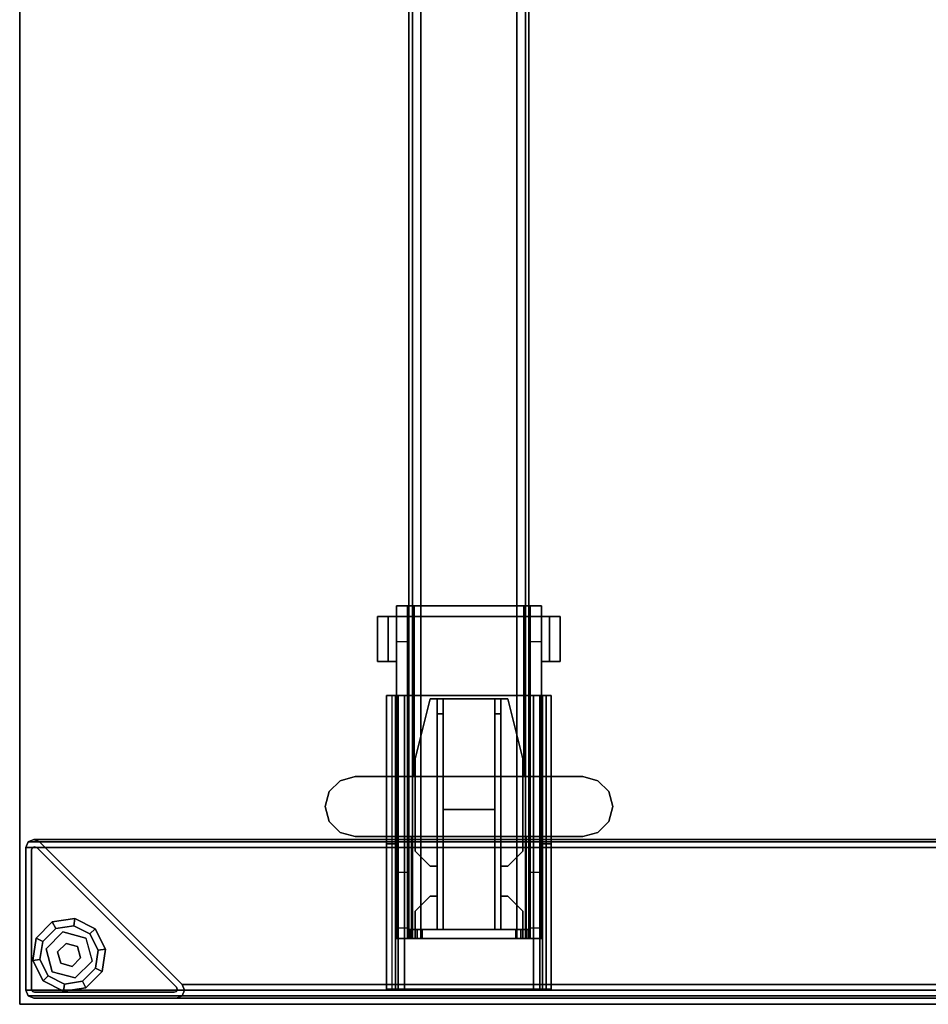
# Model space of a CAD drawing. Units: inches. Extents: x -2 to 130, y -6 to 85.
# Drawn here: x 49 to 61, y 14 to 27 of the extents above; entities that cross this region are included whole.
import ezdxf

# ---------------------------------------------------------------- set-up
doc = ezdxf.new("R2010")
doc.units = ezdxf.units.IN
doc.header["$MEASUREMENT"] = 0
for name, color, linetype in [('HARDWARE-BEAMCLAMP', 4, 'Continuous'), ('HARDWARE-BEAMINSERT', 4, 'Continuous'), ('STRUCTURE-BEAM', 7, 'Continuous'), ('STRUCTURE-GLIDE', 7, 'Continuous'), ('STRUCTURE-LEG', 7, 'Continuous'), ('WKSURF-LAM', 6, 'Continuous')]:
    doc.layers.add(name, color=color, linetype=linetype)

# ---------------------------------------------------------------- blocks, each defined once
blk = doc.blocks.new('XGNBA_48_1T')
at = {"layer": 'STRUCTURE-BEAM'}
for points in [[(70.89, -16.595, 25.875), (19.355, -16.595, 25.875), (19.355, -16.595, 26.741), (70.89, -16.595, 26.741)], [(70.89, -16.595, 26.741), (19.355, -16.595, 26.741), (19.355, -16.641, 26.853), (70.89, -16.641, 26.853)], [(19.355, -16.641, 25.764), (19.355, -16.595, 25.875), (70.89, -16.595, 25.875), (70.89, -16.641, 25.764)], [(70.89, -16.641, 26.853), (19.355, -16.641, 26.853), (19.355, -16.753, 26.899), (70.89, -16.753, 26.899)], [(19.355, -16.753, 25.718), (19.355, -16.641, 25.764), (70.89, -16.641, 25.764), (70.89, -16.753, 25.718)], [(70.89, -16.753, 26.899), (19.355, -16.753, 26.899), (19.355, -18.013, 26.899), (70.89, -18.013, 26.899)], [(70.89, -18.013, 25.718), (19.355, -18.013, 25.718), (19.355, -16.753, 25.718), (70.89, -16.753, 25.718)], [(70.89, -18.124, 25.764), (19.355, -18.124, 25.764), (19.355, -18.013, 25.718), (70.89, -18.013, 25.718)], [(70.89, -18.013, 26.899), (19.355, -18.013, 26.899), (19.355, -18.124, 26.853), (70.89, -18.124, 26.853)], [(70.89, -18.17, 25.875), (19.355, -18.17, 25.875), (19.355, -18.124, 25.764), (70.89, -18.124, 25.764)], [(70.89, -18.124, 26.853), (19.355, -18.124, 26.853), (19.355, -18.17, 26.741), (70.89, -18.17, 26.741)], [(70.89, -18.17, 26.741), (19.355, -18.17, 26.741), (19.355, -18.17, 25.875), (70.89, -18.17, 25.875)]]:
    blk.add_3dface(points, dxfattribs=at)
for points, invisible_edges in [([(70.89, -16.595, 25.875), (70.89, -16.674, 25.891), (70.89, -16.702, 25.824), (70.89, -16.641, 25.764)], 5), ([(70.89, -16.674, 26.726), (70.89, -16.674, 25.891), (70.89, -16.595, 25.875), (70.89, -16.595, 26.741)], 10), ([(70.89, -16.641, 26.853), (70.89, -16.702, 26.793), (70.89, -16.674, 26.726), (70.89, -16.595, 26.741)], 5), ([(70.89, -16.702, 25.824), (70.89, -16.768, 25.797), (70.89, -16.753, 25.718), (70.89, -16.641, 25.764)], 10), ([(70.89, -16.768, 26.82), (70.89, -16.702, 26.793), (70.89, -16.641, 26.853), (70.89, -16.753, 26.899)], 10), ([(70.89, -18.013, 26.899), (70.89, -17.997, 26.82), (70.89, -16.768, 26.82), (70.89, -16.753, 26.899)], 5), ([(70.89, -16.753, 25.718), (70.89, -16.768, 25.797), (70.89, -17.997, 25.797), (70.89, -18.013, 25.718)], 5), ([(70.89, -18.064, 26.793), (70.89, -17.997, 26.82), (70.89, -18.013, 26.899), (70.89, -18.124, 26.853)], 10), ([(70.89, -17.997, 25.797), (70.89, -18.064, 25.824), (70.89, -18.124, 25.764), (70.89, -18.013, 25.718)], 10), ([(70.89, -18.17, 26.741), (70.89, -18.091, 26.726), (70.89, -18.064, 26.793), (70.89, -18.124, 26.853)], 5), ([(70.89, -18.124, 25.764), (70.89, -18.064, 25.824), (70.89, -18.091, 25.891), (70.89, -18.17, 25.875)], 5), ([(70.89, -18.091, 25.891), (70.89, -18.091, 26.726), (70.89, -18.17, 26.741), (70.89, -18.17, 25.875)], 10)]:
    blk.add_3dface(points, dxfattribs=dict(at, invisible_edges=invisible_edges))
blk = doc.blocks.new('XGNLFER_24_0T')
at = {"layer": 'STRUCTURE-GLIDE'}
for points in [[(-0.993, -22.883, 0.169), (-0.924, -22.951, 0.225), (-0.71, -22.843, 0.225), (-0.726, -22.746, 0.169)], [(-0.993, -22.883, 0.056), (-0.993, -22.883, 0.169), (-0.726, -22.746, 0.169), (-0.726, -22.746, 0.056)], [(-0.924, -22.951), (-0.993, -22.883, 0.056), (-0.726, -22.746, 0.056), (-0.71, -22.843)], [(-0.726, -22.746, 0.169), (-0.71, -22.843, 0.225), (-0.474, -22.88, 0.225), (-0.43, -22.793, 0.169)], [(-0.726, -22.746, 0.056), (-0.726, -22.746, 0.169), (-0.43, -22.793, 0.169), (-0.43, -22.793, 0.056)], [(-0.71, -22.843), (-0.726, -22.746, 0.056), (-0.43, -22.793, 0.056), (-0.474, -22.88)], [(-1.129, -23.15, 0.169), (-1.032, -23.165, 0.225), (-0.924, -22.951, 0.225), (-0.993, -22.883, 0.169)], [(-1.129, -23.15, 0.056), (-1.129, -23.15, 0.169), (-0.993, -22.883, 0.169), (-0.993, -22.883, 0.056)], [(-1.032, -23.165), (-1.129, -23.15, 0.056), (-0.993, -22.883, 0.056), (-0.924, -22.951)], [(-0.43, -22.793, 0.169), (-0.474, -22.88, 0.225), (-0.305, -23.05, 0.225), (-0.218, -23.005, 0.169)], [(-0.474, -22.88), (-0.43, -22.793, 0.056), (-0.218, -23.005, 0.056), (-0.305, -23.05)], [(-0.43, -22.793, 0.056), (-0.43, -22.793, 0.169), (-0.218, -23.005, 0.169), (-0.218, -23.005, 0.056)], [(-0.871, -23.004, 0.429), (-0.871, -23.004, 0.225), (-0.952, -23.306, 0.225), (-0.952, -23.306, 0.429)], [(-0.348, -23.144, 0.429), (-0.348, -23.144, 0.225), (-0.569, -22.923, 0.225), (-0.569, -22.923, 0.429)], [(-0.218, -23.005, 0.169), (-0.305, -23.05, 0.225), (-0.267, -23.286, 0.225), (-0.171, -23.301, 0.169)], [(-0.305, -23.05), (-0.218, -23.005, 0.056), (-0.171, -23.301, 0.056), (-0.267, -23.286)], [(-0.218, -23.005, 0.056), (-0.218, -23.005, 0.169), (-0.171, -23.301, 0.169), (-0.171, -23.301, 0.056)], [(-1.082, -23.446, 0.169), (-0.995, -23.401, 0.225), (-1.032, -23.165, 0.225), (-1.129, -23.15, 0.169)], [(-1.082, -23.446, 0.056), (-1.082, -23.446, 0.169), (-1.129, -23.15, 0.169), (-1.129, -23.15, 0.056)], [(-0.995, -23.401), (-1.082, -23.446, 0.056), (-1.129, -23.15, 0.056), (-1.032, -23.165)], [(-0.76, -23.115, 2.87), (-0.76, -23.115, 0.429), (-0.801, -23.266, 0.429), (-0.801, -23.266, 2.87)], [(-0.76, -23.115, 0.429), (-0.76, -23.115, 2.87), (-0.609, -23.074, 2.87), (-0.609, -23.074, 0.429)], [(-0.499, -23.185, 2.87), (-0.499, -23.185, 0.429), (-0.609, -23.074, 0.429), (-0.609, -23.074, 2.87)], [(-0.429, -23.446, 0.429), (-0.429, -23.446, 0.225), (-0.348, -23.144, 0.225), (-0.348, -23.144, 0.429)], [(-0.801, -23.266, 2.87), (-0.801, -23.266, 0.429), (-0.69, -23.376, 0.429), (-0.69, -23.376, 2.87)], [(-0.539, -23.336, 2.87), (-0.539, -23.336, 0.429), (-0.499, -23.185, 0.429), (-0.499, -23.185, 2.87)], [(-0.87, -23.657, 0.169), (-0.826, -23.571, 0.225), (-0.995, -23.401, 0.225), (-1.082, -23.446, 0.169)], [(-0.826, -23.571), (-0.87, -23.657, 0.056), (-1.082, -23.446, 0.056), (-0.995, -23.401)], [(-0.952, -23.306, 0.429), (-0.952, -23.306, 0.225), (-0.731, -23.527, 0.225), (-0.731, -23.527, 0.429)], [(-0.69, -23.376, 2.87), (-0.69, -23.376, 0.429), (-0.539, -23.336, 0.429), (-0.539, -23.336, 2.87)], [(-0.171, -23.301, 0.169), (-0.267, -23.286, 0.225), (-0.376, -23.499, 0.225), (-0.307, -23.568, 0.169)], [(-0.267, -23.286), (-0.171, -23.301, 0.056), (-0.307, -23.568, 0.056), (-0.376, -23.499)], [(-0.171, -23.301, 0.056), (-0.171, -23.301, 0.169), (-0.307, -23.568, 0.169), (-0.307, -23.568, 0.056)], [(-0.87, -23.657, 0.056), (-0.87, -23.657, 0.169), (-1.082, -23.446, 0.169), (-1.082, -23.446, 0.056)], [(-0.731, -23.527, 0.429), (-0.731, -23.527, 0.225), (-0.429, -23.446, 0.225), (-0.429, -23.446, 0.429)], [(-0.307, -23.568, 0.169), (-0.376, -23.499, 0.225), (-0.589, -23.608, 0.225), (-0.574, -23.704, 0.169)], [(-0.376, -23.499), (-0.307, -23.568, 0.056), (-0.574, -23.704, 0.056), (-0.589, -23.608)], [(-0.574, -23.704, 0.169), (-0.589, -23.608, 0.225), (-0.826, -23.571, 0.225), (-0.87, -23.657, 0.169)], [(-0.589, -23.608), (-0.574, -23.704, 0.056), (-0.87, -23.657, 0.056), (-0.826, -23.571)], [(-0.574, -23.704, 0.056), (-0.574, -23.704, 0.169), (-0.87, -23.657, 0.169), (-0.87, -23.657, 0.056)], [(-0.307, -23.568, 0.056), (-0.307, -23.568, 0.169), (-0.574, -23.704, 0.169), (-0.574, -23.704, 0.056)]]:
    blk.add_3dface(points, dxfattribs=at)
for points, invisible_edges in [([(-0.267, -23.286), (-0.376, -23.499), (-0.924, -22.951), (-0.71, -22.843)], 10), ([(-0.267, -23.286, 0.225), (-0.71, -22.843, 0.225), (-0.924, -22.951, 0.225), (-0.376, -23.499, 0.225)], 5), ([(-0.474, -22.88), (-0.305, -23.05), (-0.267, -23.286), (-0.71, -22.843)], 4), ([(-0.474, -22.88, 0.225), (-0.71, -22.843, 0.225), (-0.267, -23.286, 0.225), (-0.305, -23.05, 0.225)], 2), ([(-0.924, -22.951), (-0.376, -23.499), (-0.589, -23.608), (-1.032, -23.165)], 5), ([(-0.924, -22.951, 0.225), (-1.032, -23.165, 0.225), (-0.589, -23.608, 0.225), (-0.376, -23.499, 0.225)], 10), ([(-0.429, -23.446, 0.429), (-0.871, -23.004, 0.429), (-0.952, -23.306, 0.429), (-0.731, -23.527, 0.429)], 1), ([(-0.569, -22.923, 0.429), (-0.348, -23.144, 0.429), (-0.429, -23.446, 0.429), (-0.871, -23.004, 0.429)], 4), ([(-0.589, -23.608), (-0.826, -23.571), (-0.995, -23.401), (-1.032, -23.165)], 8), ([(-0.589, -23.608, 0.225), (-1.032, -23.165, 0.225), (-0.995, -23.401, 0.225), (-0.826, -23.571, 0.225)], 1)]:
    blk.add_3dface(points, dxfattribs=dict(at, invisible_edges=invisible_edges))
at = {"layer": 'STRUCTURE-LEG'}
for points in [[(-2.166, -0.776, 27.304), (-2.166, -23.69, 27.304), (-2.134, -23.765, 27.38), (-2.134, -0.701, 27.38)], [(-2.134, -0.851, 27.229), (-2.134, -23.615, 27.229), (-2.166, -23.69, 27.304), (-2.166, -0.776, 27.304)], [(-2.134, -0.701, 27.38), (-2.134, -23.765, 27.38), (-2.059, -23.796, 27.411), (-2.059, -0.669, 27.411)], [(-2.059, -23.796, 27.411), (-0.185, -23.796, 27.411), (-0.185, -0.669, 27.411), (-2.059, -0.669, 27.411)], [(-0.11, -0.701, 27.38), (-0.185, -0.669, 27.411), (-0.185, -23.796, 27.411), (-0.11, -23.765, 27.38)], [(-0.079, -0.776, 27.304), (-0.11, -0.701, 27.38), (-0.11, -23.765, 27.38), (-0.079, -23.69, 27.304)], [(-0.079, -23.69, 27.304), (-0.079, -21.816, 25.43), (-0.079, -2.65, 25.43), (-0.079, -0.776, 27.304)], [(-0.26, -21.741, 25.355), (-2.134, -23.615, 27.229), (-2.134, -0.851, 27.229), (-0.26, -2.725, 25.355)], [(-0.079, -21.816, 25.43), (-0.11, -21.741, 25.355), (-0.11, -2.725, 25.355), (-0.079, -2.65, 25.43)], [(-0.185, -21.71, 25.324), (-0.26, -21.741, 25.355), (-0.26, -2.725, 25.355), (-0.185, -2.756, 25.324)], [(-0.11, -21.741, 25.355), (-0.185, -21.71, 25.324), (-0.185, -2.756, 25.324), (-0.11, -2.725, 25.355)], [(-4.055, -16.89, 27.027), (-4.055, -17.008, 27.027), (-2.107, -17.008, 27.027), (-2.107, -16.89, 27.027)], [(-4.055, -17.008, 25.836), (-4.055, -17.008, 27.027), (-4.055, -16.89, 27.027), (-4.055, -16.89, 25.836)], [(-0.199, -16.959, 25.669), (-4.055, -16.959, 25.669), (-4.055, -16.89, 25.836), (-0.199, -16.89, 25.836)], [(-2.107, -16.89, 27.332), (-2.107, -17.008, 27.332), (-0.199, -17.008, 27.332), (-0.199, -16.89, 27.332)], [(-2.107, -17.008, 27.027), (-2.107, -17.008, 27.332), (-2.107, -16.89, 27.332), (-2.107, -16.89, 27.027)], [(-0.199, -17.008, 27.332), (-0.199, -17.008, 25.836), (-0.199, -16.89, 25.836), (-0.199, -16.89, 27.332)], [(-0.199, -17.126, 25.6), (-4.055, -17.126, 25.6), (-4.055, -16.959, 25.669), (-0.199, -16.959, 25.669)], [(-4.055, -17.043, 25.752), (-0.199, -17.043, 25.752), (-0.199, -17.008, 25.836), (-4.055, -17.008, 25.836)], [(-4.055, -17.126, 25.718), (-0.199, -17.126, 25.718), (-0.199, -17.043, 25.752), (-4.055, -17.043, 25.752)], [(-4.055, -18.819, 25.718), (-4.055, -17.126, 25.718), (-4.055, -17.126, 25.6), (-4.055, -18.819, 25.6)], [(-0.199, -18.819, 25.718), (-0.199, -17.126, 25.718), (-4.055, -17.126, 25.718), (-4.055, -18.819, 25.718)], [(-0.199, -18.819, 25.6), (-4.055, -18.819, 25.6), (-4.055, -17.126, 25.6), (-0.199, -17.126, 25.6)], [(-0.199, -17.126, 25.718), (-0.199, -18.819, 25.718), (-0.199, -18.819, 25.6), (-0.199, -17.126, 25.6)], [(-0.199, -18.819, 25.6), (-4.055, -18.819, 25.6), (-4.055, -18.986, 25.669), (-0.199, -18.986, 25.669)], [(-0.199, -18.819, 25.718), (-4.055, -18.819, 25.718), (-4.055, -18.903, 25.752), (-0.199, -18.903, 25.752)], [(-0.199, -18.903, 25.752), (-4.055, -18.903, 25.752), (-4.055, -18.937, 25.836), (-0.199, -18.937, 25.836)], [(-4.055, -19.055, 27.027), (-4.055, -18.937, 27.027), (-4.055, -18.937, 25.836), (-4.055, -19.055, 25.836)], [(-2.107, -18.937, 27.027), (-4.055, -18.937, 27.027), (-4.055, -19.055, 27.027), (-2.107, -19.055, 27.027)], [(-0.199, -18.986, 25.669), (-0.199, -19.055, 25.836), (-4.055, -19.055, 25.836), (-4.055, -18.986, 25.669)], [(-2.107, -19.055, 27.332), (-2.107, -18.937, 27.332), (-2.107, -18.937, 27.027), (-2.107, -19.055, 27.027)], [(-0.199, -18.937, 27.332), (-2.107, -18.937, 27.332), (-2.107, -19.055, 27.332), (-0.199, -19.055, 27.332)], [(-0.199, -19.055, 25.836), (-0.199, -18.937, 25.836), (-0.199, -18.937, 27.332), (-0.199, -19.055, 27.332)], [(-0.185, -21.71, 0.521), (-0.26, -21.741, 0.521), (-0.26, -21.741, 25.355), (-0.185, -21.71, 25.324)], [(-0.11, -21.741, 0.521), (-0.185, -21.71, 0.521), (-0.185, -21.71, 25.324), (-0.11, -21.741, 25.355)], [(-0.26, -21.741, 0.521), (-2.134, -23.615, 0.521), (-2.134, -23.615, 27.229), (-0.26, -21.741, 25.355)], [(-2.059, -23.65, 0.639), (-2.059, -23.65, 0.521), (-0.225, -21.816, 0.521), (-0.225, -21.816, 0.639)], [(-0.197, -21.805, 0.521), (-0.197, -21.805, 0.639), (-0.225, -21.816, 0.639), (-0.225, -21.816, 0.521)], [(-0.169, -21.816, 0.521), (-0.169, -21.816, 0.639), (-0.197, -21.805, 0.639), (-0.197, -21.805, 0.521)], [(-0.158, -21.844, 0.521), (-0.158, -21.844, 0.639), (-0.169, -21.816, 0.639), (-0.169, -21.816, 0.521)], [(-0.158, -21.844, 0.521), (-0.158, -23.678, 0.521), (-0.158, -23.678, 0.639), (-0.158, -21.844, 0.639)], [(-0.079, -21.816, 0.521), (-0.11, -21.741, 0.521), (-0.11, -21.741, 25.355), (-0.079, -21.816, 25.43)], [(-0.079, -23.69, 0.521), (-0.079, -21.816, 0.521), (-0.079, -21.816, 25.43), (-0.079, -23.69, 27.304)], [(-2.134, -23.615, 27.229), (-2.134, -23.615, 0.521), (-2.166, -23.69, 0.521), (-2.166, -23.69, 27.304)], [(-2.059, -23.65, 0.521), (-2.059, -23.65, 0.639), (-2.071, -23.678, 0.639), (-2.071, -23.678, 0.521)], [(-2.166, -23.69, 27.304), (-2.166, -23.69, 0.521), (-2.134, -23.765, 0.521), (-2.134, -23.765, 27.38)], [(-2.134, -23.765, 27.38), (-2.134, -23.765, 0.521), (-2.059, -23.796, 0.521), (-2.059, -23.796, 27.411)], [(-2.071, -23.678, 0.521), (-2.071, -23.678, 0.639), (-2.059, -23.706, 0.639), (-2.059, -23.706, 0.521)], [(-2.059, -23.706, 0.521), (-2.059, -23.706, 0.639), (-2.031, -23.718, 0.639), (-2.031, -23.718, 0.521)], [(-2.059, -23.796, 0.521), (-0.185, -23.796, 0.521), (-0.185, -23.796, 27.411), (-2.059, -23.796, 27.411)], [(-0.197, -23.718, 0.521), (-2.031, -23.718, 0.521), (-2.031, -23.718, 0.639), (-0.197, -23.718, 0.639)], [(-0.169, -23.706, 0.521), (-0.197, -23.718, 0.521), (-0.197, -23.718, 0.639), (-0.169, -23.706, 0.639)], [(-0.11, -23.765, 27.38), (-0.185, -23.796, 27.411), (-0.185, -23.796, 0.521), (-0.11, -23.765, 0.521)], [(-0.158, -23.678, 0.521), (-0.169, -23.706, 0.521), (-0.169, -23.706, 0.639), (-0.158, -23.678, 0.639)], [(-0.079, -23.69, 27.304), (-0.11, -23.765, 27.38), (-0.11, -23.765, 0.521), (-0.079, -23.69, 0.521)]]:
    blk.add_3dface(points, dxfattribs=at)
for points, invisible_edges in [([(-4.055, -16.89, 25.836), (-4.055, -16.959, 25.669), (-4.055, -17.043, 25.752), (-4.055, -17.008, 25.836)], 2), ([(-4.055, -16.89, 25.836), (-4.055, -16.89, 27.027), (-2.107, -16.89, 27.027), (-0.199, -16.89, 25.836)], 4), ([(-2.107, -16.89, 27.332), (-0.199, -16.89, 27.332), (-0.199, -16.89, 25.836), (-2.107, -16.89, 27.027)], 4), ([(-0.199, -17.008, 25.836), (-0.199, -17.043, 25.752), (-0.199, -16.959, 25.669), (-0.199, -16.89, 25.836)], 2), ([(-4.055, -16.959, 25.669), (-4.055, -17.126, 25.6), (-4.055, -17.126, 25.718), (-4.055, -17.043, 25.752)], 8), ([(-4.055, -17.008, 25.836), (-0.199, -17.008, 25.836), (-2.107, -17.008, 27.027), (-4.055, -17.008, 27.027)], 2), ([(-2.107, -17.008, 27.332), (-2.107, -17.008, 27.027), (-0.199, -17.008, 25.836), (-0.199, -17.008, 27.332)], 2), ([(-0.199, -17.043, 25.752), (-0.199, -17.126, 25.718), (-0.199, -17.126, 25.6), (-0.199, -16.959, 25.669)], 8), ([(-4.055, -18.986, 25.669), (-4.055, -18.903, 25.752), (-4.055, -18.819, 25.718), (-4.055, -18.819, 25.6)], 1), ([(-0.199, -18.819, 25.718), (-0.199, -18.903, 25.752), (-0.199, -18.986, 25.669), (-0.199, -18.819, 25.6)], 2), ([(-4.055, -19.055, 25.836), (-4.055, -18.937, 25.836), (-4.055, -18.903, 25.752), (-4.055, -18.986, 25.669)], 4), ([(-4.055, -18.937, 27.027), (-2.107, -18.937, 27.027), (-0.199, -18.937, 25.836), (-4.055, -18.937, 25.836)], 2), ([(-0.199, -18.937, 25.836), (-2.107, -18.937, 27.027), (-2.107, -18.937, 27.332), (-0.199, -18.937, 27.332)], 1), ([(-0.199, -18.903, 25.752), (-0.199, -18.937, 25.836), (-0.199, -19.055, 25.836), (-0.199, -18.986, 25.669)], 8), ([(-4.055, -19.055, 27.027), (-4.055, -19.055, 25.836), (-0.199, -19.055, 25.836), (-2.107, -19.055, 27.027)], 4), ([(-0.199, -19.055, 25.836), (-0.199, -19.055, 27.332), (-2.107, -19.055, 27.332), (-2.107, -19.055, 27.027)], 8), ([(-0.185, -21.71, 0.521), (-0.197, -21.805, 0.521), (-0.225, -21.816, 0.521), (-0.26, -21.741, 0.521)], 5), ([(-0.11, -21.741, 0.521), (-0.169, -21.816, 0.521), (-0.197, -21.805, 0.521), (-0.185, -21.71, 0.521)], 5), ([(-0.225, -21.816, 0.521), (-2.059, -23.65, 0.521), (-2.134, -23.615, 0.521), (-0.26, -21.741, 0.521)], 10), ([(-2.059, -23.65, 0.639), (-0.225, -21.816, 0.639), (-0.158, -21.844, 0.639), (-0.158, -23.678, 0.639)], 10), ([(-0.158, -21.844, 0.639), (-0.225, -21.816, 0.639), (-0.197, -21.805, 0.639), (-0.169, -21.816, 0.639)], 1), ([(-0.079, -21.816, 0.521), (-0.158, -21.844, 0.521), (-0.169, -21.816, 0.521), (-0.11, -21.741, 0.521)], 5), ([(-0.158, -23.678, 0.521), (-0.158, -21.844, 0.521), (-0.079, -21.816, 0.521), (-0.079, -23.69, 0.521)], 10), ([(-2.134, -23.615, 0.521), (-2.059, -23.65, 0.521), (-2.071, -23.678, 0.521), (-2.166, -23.69, 0.521)], 5), ([(-0.169, -23.706, 0.639), (-2.071, -23.678, 0.639), (-2.059, -23.65, 0.639), (-0.158, -23.678, 0.639)], 5), ([(-2.166, -23.69, 0.521), (-2.071, -23.678, 0.521), (-2.059, -23.706, 0.521), (-2.134, -23.765, 0.521)], 5), ([(-2.134, -23.765, 0.521), (-2.059, -23.706, 0.521), (-2.031, -23.718, 0.521), (-2.059, -23.796, 0.521)], 5), ([(-2.059, -23.706, 0.639), (-2.071, -23.678, 0.639), (-0.169, -23.706, 0.639), (-0.197, -23.718, 0.639)], 10), ([(-2.031, -23.718, 0.639), (-2.031, -23.718, 0.639), (-2.059, -23.706, 0.639), (-0.197, -23.718, 0.639)], 4), ([(-2.059, -23.796, 0.521), (-2.031, -23.718, 0.521), (-0.197, -23.718, 0.521), (-0.185, -23.796, 0.521)], 5), ([(-0.11, -23.765, 0.521), (-0.185, -23.796, 0.521), (-0.197, -23.718, 0.521), (-0.169, -23.706, 0.521)], 10), ([(-0.079, -23.69, 0.521), (-0.11, -23.765, 0.521), (-0.169, -23.706, 0.521), (-0.158, -23.678, 0.521)], 10)]:
    blk.add_3dface(points, dxfattribs=dict(at, invisible_edges=invisible_edges))
blk = doc.blocks.new('XGNTSN_2448FL_0T')
at = {"layer": 'WKSURF-LAM'}
for points in [[(0, -23.875, 27.45), (0, -0.59, 27.45), (47.88, -0.59, 27.45), (47.88, -23.875, 27.45)], [(47.88, -23.875, 28.5), (47.88, -0.59, 28.5), (0, -0.59, 28.5), (0, -23.875, 28.5)], [(47.88, -23.875, 28.5), (47.88, -23.875, 27.45), (47.88, -0.59, 27.45), (47.88, -0.59, 28.5)], [(0, -23.875, 27.45), (47.88, -23.875, 27.45), (47.88, -23.875, 28.5), (0, -23.875, 28.5)]]:
    blk.add_3dface(points, dxfattribs=at)
blk = doc.blocks.new('XGNHSF_5T')
at = {"layer": 'HARDWARE-BEAMCLAMP'}
for points in [[(68.961, -15.546, 27.45), (69.158, -15.493, 27.45), (69.158, -15.493, 27.049), (68.961, -15.546, 27.049)], [(69.158, -15.493, 27.45), (69.355, -15.546, 27.45), (69.355, -15.546, 27.049), (69.158, -15.493, 27.049)], [(68.817, -15.69, 27.45), (68.961, -15.546, 27.45), (68.961, -15.546, 27.049), (68.817, -15.69, 27.049)], [(69.355, -15.546, 27.45), (69.499, -15.69, 27.45), (69.499, -15.69, 27.049), (69.355, -15.546, 27.049)], [(68.764, -15.887, 27.45), (68.817, -15.69, 27.45), (68.817, -15.69, 27.049), (68.764, -15.887, 27.049)], [(69.499, -15.69, 27.45), (69.551, -15.887, 27.45), (69.551, -15.887, 27.049), (69.499, -15.69, 27.049)], [(68.764, -18.879, 27.45), (68.764, -15.887, 27.45), (68.764, -15.887, 27.049), (68.764, -18.879, 27.049)], [(69.551, -15.887, 27.45), (69.551, -18.879, 27.45), (69.551, -18.879, 27.049), (69.551, -15.887, 27.049)], [(66.659, -16.182, 26.572), (67.25, -16.182, 26.572), (67.25, -16.323, 26.572), (66.659, -16.323, 26.572)], [(67.25, -16.182, 26.758), (67.25, -16.182, 26.572), (66.659, -16.182, 26.572), (66.659, -16.182, 26.758)], [(66.659, -16.43, 27.054), (67.25, -16.43, 27.054), (67.25, -16.182, 26.758), (66.659, -16.182, 26.758)], [(66.659, -16.323, 26.612), (66.659, -16.43, 26.612), (66.659, -16.43, 27.054), (66.659, -16.182, 26.758)], [(66.659, -16.182, 26.572), (66.659, -16.323, 26.572), (66.659, -16.323, 26.612), (66.659, -16.182, 26.758)], [(67.25, -16.323, 26.612), (67.25, -16.182, 26.758), (67.25, -16.43, 27.054), (67.25, -16.43, 26.612)], [(67.25, -16.182, 26.572), (67.25, -16.182, 26.758), (67.25, -16.323, 26.612), (67.25, -16.323, 26.572)], [(67.25, -16.323, 26.612), (67.25, -16.43, 26.612), (66.659, -16.43, 26.612), (66.659, -16.323, 26.612)], [(67.25, -16.323, 26.572), (67.25, -16.323, 26.612), (66.659, -16.323, 26.612), (66.659, -16.323, 26.572)], [(66.52, -16.577, 26.584), (66.52, -16.43, 26.584), (66.992, -16.43, 26.112), (66.992, -16.577, 26.112)], [(66.52, -16.663, 27.193), (66.659, -16.663, 27.332), (66.659, -16.43, 27.054), (66.52, -16.43, 26.914)], [(68.764, -16.43, 27.054), (66.659, -16.43, 27.054), (66.659, -16.663, 27.332), (68.764, -16.663, 27.332)], [(66.992, -16.43, 26.112), (66.992, -16.577, 26.112), (69.551, -16.577, 26.112), (69.551, -16.43, 26.112)], [(69.551, -16.577, 26.112), (69.551, -16.43, 26.112), (70.024, -16.43, 26.584), (70.024, -16.577, 26.584)], [(69.551, -16.63, 27.293), (70.89, -16.63, 27.293), (70.89, -16.43, 27.054), (69.551, -16.43, 27.054)], [(70.024, -16.43, 26.584), (70.024, -16.577, 26.584), (70.751, -16.577, 26.584), (70.751, -16.43, 26.584)], [(70.751, -16.577, 26.584), (70.751, -16.43, 26.584), (70.89, -16.43, 26.723), (70.89, -16.577, 26.723)], [(70.89, -16.63, 27.293), (70.89, -18.135, 27.293), (70.89, -18.336, 27.054), (70.89, -16.43, 27.054)], [(66.52, -18.188, 26.899), (66.52, -16.577, 26.899), (70.89, -16.577, 26.899), (70.89, -18.188, 26.899)], [(66.659, -18.102, 27.332), (66.659, -16.663, 27.332), (66.52, -16.663, 27.193), (66.52, -18.102, 27.193)], [(66.659, -16.663, 27.332), (66.659, -18.102, 27.332), (68.764, -18.102, 27.332), (68.764, -16.663, 27.332)], [(69.551, -18.135, 27.293), (70.89, -18.135, 27.293), (70.89, -16.63, 27.293), (69.551, -16.63, 27.293)], [(66.52, -18.336, 26.914), (66.659, -18.336, 27.054), (66.659, -18.102, 27.332), (66.52, -18.102, 27.193)], [(68.764, -18.102, 27.332), (66.659, -18.102, 27.332), (66.659, -18.336, 27.054), (68.764, -18.336, 27.054)], [(66.52, -18.336, 26.584), (66.52, -18.188, 26.584), (66.992, -18.188, 26.112), (66.992, -18.336, 26.112)], [(66.992, -18.188, 26.112), (66.992, -18.336, 26.112), (69.551, -18.336, 26.112), (69.551, -18.188, 26.112)], [(70.89, -18.336, 27.054), (70.89, -18.135, 27.293), (69.551, -18.135, 27.293), (69.551, -18.336, 27.054)], [(69.551, -18.336, 26.112), (69.551, -18.188, 26.112), (70.024, -18.188, 26.584), (70.024, -18.336, 26.584)], [(70.024, -18.188, 26.584), (70.024, -18.336, 26.584), (70.751, -18.336, 26.584), (70.751, -18.188, 26.584)], [(70.751, -18.336, 26.584), (70.751, -18.188, 26.584), (70.89, -18.188, 26.723), (70.89, -18.336, 26.723)], [(66.659, -18.442, 26.612), (66.659, -18.336, 26.612), (67.25, -18.336, 26.612), (67.25, -18.442, 26.612)], [(66.659, -18.584, 26.758), (67.25, -18.584, 26.758), (67.25, -18.336, 27.054), (66.659, -18.336, 27.054)], [(66.659, -18.584, 26.758), (66.659, -18.336, 27.054), (66.659, -18.336, 26.612), (66.659, -18.442, 26.612)], [(67.25, -18.336, 26.612), (67.25, -18.336, 27.054), (67.25, -18.584, 26.758), (67.25, -18.442, 26.612)], [(66.659, -18.442, 26.572), (66.659, -18.442, 26.612), (67.25, -18.442, 26.612), (67.25, -18.442, 26.572)], [(66.659, -18.442, 26.572), (67.25, -18.442, 26.572), (67.25, -18.584, 26.572), (66.659, -18.584, 26.572)], [(66.659, -18.584, 26.758), (66.659, -18.442, 26.612), (66.659, -18.442, 26.572), (66.659, -18.584, 26.572)], [(67.25, -18.442, 26.572), (67.25, -18.442, 26.612), (67.25, -18.584, 26.758), (67.25, -18.584, 26.572)], [(66.659, -18.584, 26.758), (66.659, -18.584, 26.572), (67.25, -18.584, 26.572), (67.25, -18.584, 26.758)], [(68.817, -19.076, 27.049), (68.817, -19.076, 27.45), (68.764, -18.879, 27.45), (68.764, -18.879, 27.049)], [(69.551, -18.879, 27.049), (69.551, -18.879, 27.45), (69.499, -19.076, 27.45), (69.499, -19.076, 27.049)], [(68.961, -19.22, 27.049), (68.961, -19.22, 27.45), (68.817, -19.076, 27.45), (68.817, -19.076, 27.049)], [(69.499, -19.076, 27.049), (69.499, -19.076, 27.45), (69.355, -19.22, 27.45), (69.355, -19.22, 27.049)], [(69.158, -19.272, 27.049), (69.158, -19.272, 27.45), (68.961, -19.22, 27.45), (68.961, -19.22, 27.049)], [(69.355, -19.22, 27.049), (69.355, -19.22, 27.45), (69.158, -19.272, 27.45), (69.158, -19.272, 27.049)]]:
    blk.add_3dface(points, dxfattribs=at)
for points, invisible_edges in [([(68.961, -15.546, 27.049), (69.158, -15.493, 27.049), (69.158, -19.272, 27.049), (68.961, -19.22, 27.049)], 10), ([(69.158, -19.272, 27.45), (69.158, -15.493, 27.45), (68.961, -15.546, 27.45), (68.961, -19.22, 27.45)], 5), ([(69.158, -15.493, 27.049), (69.355, -15.546, 27.049), (69.355, -19.22, 27.049), (69.158, -19.272, 27.049)], 10), ([(69.355, -19.22, 27.45), (69.355, -15.546, 27.45), (69.158, -15.493, 27.45), (69.158, -19.272, 27.45)], 5), ([(68.817, -15.69, 27.049), (68.961, -15.546, 27.049), (68.961, -19.22, 27.049), (68.817, -19.076, 27.049)], 10), ([(68.961, -19.22, 27.45), (68.961, -15.546, 27.45), (68.817, -15.69, 27.45), (68.817, -19.076, 27.45)], 5), ([(69.355, -15.546, 27.049), (69.499, -15.69, 27.049), (69.499, -19.076, 27.049), (69.355, -19.22, 27.049)], 10), ([(69.499, -19.076, 27.45), (69.499, -15.69, 27.45), (69.355, -15.546, 27.45), (69.355, -19.22, 27.45)], 5), ([(68.764, -15.887, 27.049), (68.817, -15.69, 27.049), (68.817, -19.076, 27.049), (68.764, -18.879, 27.049)], 2), ([(68.817, -19.076, 27.45), (68.817, -15.69, 27.45), (68.764, -15.887, 27.45), (68.764, -18.879, 27.45)], 1), ([(69.499, -15.69, 27.049), (69.551, -15.887, 27.049), (69.551, -18.879, 27.049), (69.499, -19.076, 27.049)], 8), ([(69.551, -18.879, 27.45), (69.551, -15.887, 27.45), (69.499, -15.69, 27.45), (69.499, -19.076, 27.45)], 4), ([(66.52, -16.43, 26.914), (66.52, -16.43, 26.584), (66.52, -16.577, 26.584), (66.52, -16.577, 26.899)], 8), ([(66.52, -16.43, 26.914), (66.52, -16.43, 26.914), (66.52, -16.577, 26.899), (66.52, -16.663, 27.193)], 6), ([(66.52, -16.43, 26.584), (66.52, -16.43, 26.914), (70.89, -16.43, 27.054), (70.89, -16.43, 26.723)], 10), ([(70.751, -16.43, 26.584), (70.024, -16.43, 26.584), (66.52, -16.43, 26.584), (70.89, -16.43, 26.723)], 6), ([(69.551, -16.43, 26.112), (66.992, -16.43, 26.112), (66.52, -16.43, 26.584), (70.024, -16.43, 26.584)], 4), ([(70.89, -16.43, 27.054), (66.52, -16.43, 26.914), (66.659, -16.43, 27.054), (70.89, -16.43, 27.054)], 1), ([(70.89, -16.43, 27.054), (70.89, -18.336, 27.054), (70.89, -18.188, 26.899), (70.89, -16.577, 26.899)], 10), ([(70.89, -16.577, 26.899), (70.89, -16.577, 26.723), (70.89, -16.43, 26.723), (70.89, -16.43, 27.054)], 8), ([(66.52, -18.188, 26.899), (66.52, -18.102, 27.193), (66.52, -16.663, 27.193), (66.52, -16.577, 26.899)], 5), ([(66.52, -16.577, 26.584), (70.89, -16.577, 26.723), (70.89, -16.577, 26.899), (66.52, -16.577, 26.899)], 1), ([(70.751, -16.577, 26.584), (70.89, -16.577, 26.723), (66.52, -16.577, 26.584), (70.024, -16.577, 26.584)], 6), ([(69.551, -16.577, 26.112), (70.024, -16.577, 26.584), (66.52, -16.577, 26.584), (66.992, -16.577, 26.112)], 2), ([(66.52, -18.336, 26.914), (66.52, -18.102, 27.193), (66.52, -18.188, 26.899), (66.52, -18.336, 26.914)], 6), ([(66.52, -18.188, 26.899), (66.52, -18.188, 26.584), (66.52, -18.336, 26.584), (66.52, -18.336, 26.914)], 8), ([(66.52, -18.188, 26.584), (66.52, -18.188, 26.899), (70.89, -18.188, 26.899), (70.89, -18.188, 26.723)], 8), ([(70.751, -18.188, 26.584), (70.024, -18.188, 26.584), (66.52, -18.188, 26.584), (70.89, -18.188, 26.723)], 6), ([(69.551, -18.188, 26.112), (66.992, -18.188, 26.112), (66.52, -18.188, 26.584), (70.024, -18.188, 26.584)], 4), ([(70.89, -18.336, 27.054), (70.89, -18.336, 26.723), (70.89, -18.188, 26.723), (70.89, -18.188, 26.899)], 8), ([(66.52, -18.336, 26.584), (70.89, -18.336, 26.723), (70.89, -18.336, 27.054), (66.52, -18.336, 26.914)], 5), ([(70.751, -18.336, 26.584), (70.89, -18.336, 26.723), (66.52, -18.336, 26.584), (70.024, -18.336, 26.584)], 6), ([(69.551, -18.336, 26.112), (70.024, -18.336, 26.584), (66.52, -18.336, 26.584), (66.992, -18.336, 26.112)], 2), ([(70.89, -18.336, 27.054), (70.89, -18.336, 27.054), (66.659, -18.336, 27.054), (66.52, -18.336, 26.914)], 8)]:
    blk.add_3dface(points, dxfattribs=dict(at, invisible_edges=invisible_edges))
at = {"layer": 'HARDWARE-BEAMINSERT'}
for points, invisible_edges in [([(67.741, -16.871, 26.348), (67.741, -16.965, 26.348), (68.528, -16.965, 26.348), (68.528, -16.674, 26.348)], 4), ([(68.528, -16.674, 26.269), (68.528, -16.965, 26.269), (67.741, -16.965, 26.269), (67.741, -16.871, 26.269)], 1), ([(68.528, -16.965, 26.348), (69.742, -16.965, 26.348), (69.742, -16.674, 26.348), (68.528, -16.674, 26.348)], 10), ([(69.742, -16.965, 26.269), (68.528, -16.965, 26.269), (68.528, -16.674, 26.269), (69.742, -16.674, 26.269)], 10), ([(69.939, -16.965, 26.348), (69.939, -16.871, 26.348), (69.742, -16.674, 26.348), (69.742, -16.965, 26.348)], 4), ([(69.742, -16.965, 26.269), (69.742, -16.674, 26.269), (69.939, -16.871, 26.269), (69.939, -16.965, 26.269)], 1), ([(70.332, -16.871, 26.348), (70.332, -16.965, 26.348), (70.772, -16.965, 26.348), (70.529, -16.674, 26.348)], 4), ([(70.529, -16.674, 26.269), (70.772, -16.965, 26.269), (70.332, -16.965, 26.269), (70.332, -16.871, 26.269)], 1), ([(70.772, -16.965, 26.348), (70.772, -16.965, 26.348), (70.772, -16.674, 26.348), (70.529, -16.674, 26.348)], 8), ([(70.772, -16.965, 26.269), (70.772, -16.965, 26.269), (70.529, -16.674, 26.269), (70.772, -16.674, 26.269)], 2), ([(68.528, -18.091, 26.348), (68.528, -17.8, 26.348), (67.741, -17.8, 26.348), (67.741, -17.894, 26.348)], 1), ([(67.741, -17.894, 26.269), (67.741, -17.8, 26.269), (68.528, -17.8, 26.269), (68.528, -18.091, 26.269)], 4), ([(68.528, -18.091, 26.348), (69.742, -18.091, 26.348), (69.742, -17.8, 26.348), (68.528, -17.8, 26.348)], 10), ([(69.742, -18.091, 26.269), (68.528, -18.091, 26.269), (68.528, -17.8, 26.269), (69.742, -17.8, 26.269)], 10), ([(69.742, -17.8, 26.348), (69.742, -18.091, 26.348), (69.939, -17.894, 26.348), (69.939, -17.8, 26.348)], 1), ([(69.939, -17.8, 26.269), (69.939, -17.894, 26.269), (69.742, -18.091, 26.269), (69.742, -17.8, 26.269)], 4), ([(70.529, -18.091, 26.348), (70.772, -17.8, 26.348), (70.332, -17.8, 26.348), (70.332, -17.894, 26.348)], 1), ([(70.332, -17.894, 26.269), (70.332, -17.8, 26.269), (70.772, -17.8, 26.269), (70.529, -18.091, 26.269)], 4), ([(70.529, -18.091, 26.348), (70.772, -18.091, 26.348), (70.772, -17.8, 26.348)], 8), ([(70.772, -18.091, 26.269), (70.529, -18.091, 26.269), (70.772, -17.8, 26.269)], 2)]:
    blk.add_3dface(points, dxfattribs=dict(at, invisible_edges=invisible_edges))
for points in [[(68.528, -16.674, 26.348), (68.528, -16.674, 26.269), (67.741, -16.871, 26.269), (67.741, -16.871, 26.348)], [(69.742, -16.674, 26.269), (68.528, -16.674, 26.269), (68.528, -16.674, 26.348), (69.742, -16.674, 26.348)], [(69.939, -16.871, 26.348), (69.939, -16.871, 26.269), (69.742, -16.674, 26.269), (69.742, -16.674, 26.348)], [(70.529, -16.674, 26.348), (70.529, -16.674, 26.269), (70.332, -16.871, 26.269), (70.332, -16.871, 26.348)], [(70.772, -16.674, 26.269), (70.529, -16.674, 26.269), (70.529, -16.674, 26.348), (70.772, -16.674, 26.348)], [(70.89, -16.605, 26.407), (70.772, -16.605, 26.407), (70.772, -16.674, 26.407), (70.89, -16.674, 26.407)], [(70.772, -16.605, 26.21), (70.772, -16.605, 26.407), (70.89, -16.605, 26.407), (70.89, -16.605, 26.21)], [(70.89, -16.674, 26.21), (70.772, -16.674, 26.21), (70.772, -16.605, 26.21), (70.89, -16.605, 26.21)], [(70.772, -16.605, 26.407), (70.772, -16.605, 26.21), (70.772, -16.674, 26.21), (70.772, -16.674, 26.407)], [(70.89, -16.674, 26.726), (70.772, -16.674, 26.726), (70.772, -16.702, 26.793), (70.89, -16.702, 26.793)], [(70.772, -16.674, 25.891), (70.772, -16.674, 26.726), (70.89, -16.674, 26.726), (70.89, -16.674, 25.891)], [(70.89, -16.702, 25.824), (70.772, -16.702, 25.824), (70.772, -16.674, 25.891), (70.89, -16.674, 25.891)], [(70.89, -16.605, 26.407), (70.89, -16.674, 26.407), (70.89, -16.674, 26.21), (70.89, -16.605, 26.21)], [(70.89, -16.702, 26.793), (70.89, -16.702, 25.824), (70.89, -16.674, 25.891), (70.89, -16.674, 26.726)], [(70.772, -16.702, 26.793), (70.772, -16.768, 26.82), (70.89, -16.768, 26.82), (70.89, -16.702, 26.793)], [(70.772, -16.768, 25.797), (70.772, -16.702, 25.824), (70.89, -16.702, 25.824), (70.89, -16.768, 25.797)], [(70.89, -16.768, 26.82), (70.772, -16.768, 26.82), (70.772, -17.997, 26.82), (70.89, -17.997, 26.82)], [(70.89, -17.997, 25.797), (70.772, -17.997, 25.797), (70.772, -16.768, 25.797), (70.89, -16.768, 25.797)], [(70.89, -16.768, 25.797), (70.89, -16.702, 25.824), (70.89, -16.702, 26.793), (70.89, -16.768, 26.82)], [(70.89, -17.997, 26.82), (70.89, -17.997, 25.797), (70.89, -16.768, 25.797), (70.89, -16.768, 26.82)], [(67.741, -16.965, 26.269), (67.741, -16.965, 26.348), (67.741, -16.871, 26.348), (67.741, -16.871, 26.269)], [(69.939, -16.871, 26.269), (69.939, -16.871, 26.348), (69.939, -16.965, 26.348), (69.939, -16.965, 26.269)], [(70.332, -16.965, 26.269), (70.332, -16.965, 26.348), (70.332, -16.871, 26.348), (70.332, -16.871, 26.269)], [(67.741, -16.965, 25.993), (67.741, -16.965, 26.623), (67.938, -16.965, 26.82), (67.938, -16.965, 25.797)], [(67.741, -17.044, 26.623), (67.741, -16.965, 26.623), (67.741, -16.965, 25.993), (67.741, -17.044, 25.993)], [(67.741, -16.965, 26.623), (67.741, -17.044, 26.623), (67.938, -17.044, 26.82), (67.938, -16.965, 26.82)], [(67.938, -16.965, 25.797), (67.938, -17.044, 25.797), (67.741, -17.044, 25.993), (67.741, -16.965, 25.993)], [(67.938, -17.044, 25.797), (67.938, -17.044, 26.82), (67.741, -17.044, 26.623), (67.741, -17.044, 25.993)], [(67.741, -17.044, 26.348), (67.741, -17.044, 26.269), (67.741, -17.721, 26.269), (67.741, -17.721, 26.348)], [(69.197, -17.044, 26.348), (67.741, -17.044, 26.348), (67.741, -17.721, 26.348), (69.197, -17.721, 26.348)], [(69.197, -17.044, 26.269), (69.197, -17.721, 26.269), (67.741, -17.721, 26.269), (67.741, -17.044, 26.269)], [(67.938, -16.965, 26.82), (70.772, -16.965, 26.82), (70.772, -16.965, 25.797), (67.938, -16.965, 25.797)], [(67.938, -17.044, 26.82), (70.772, -17.044, 26.82), (70.772, -16.965, 26.82), (67.938, -16.965, 26.82)], [(70.772, -17.044, 25.797), (67.938, -17.044, 25.797), (67.938, -16.965, 25.797), (70.772, -16.965, 25.797)], [(70.772, -17.044, 26.82), (67.938, -17.044, 26.82), (67.938, -17.044, 25.797), (70.772, -17.044, 25.797)], [(69.197, -17.721, 26.82), (70.772, -17.721, 26.82), (70.772, -17.044, 26.82), (69.197, -17.044, 26.82)], [(70.772, -17.721, 25.797), (69.197, -17.721, 25.797), (69.197, -17.044, 25.797), (70.772, -17.044, 25.797)], [(69.197, -17.721, 25.797), (69.197, -17.721, 26.82), (69.197, -17.044, 26.82), (69.197, -17.044, 25.797)], [(69.197, -17.044, 26.348), (69.197, -17.721, 26.348), (69.197, -17.721, 26.269), (69.197, -17.044, 26.269)], [(67.741, -17.721, 25.993), (67.741, -17.721, 26.623), (67.938, -17.721, 26.82), (67.938, -17.721, 25.797)], [(67.741, -17.8, 26.623), (67.741, -17.721, 26.623), (67.741, -17.721, 25.993), (67.741, -17.8, 25.993)], [(67.741, -17.721, 26.623), (67.741, -17.8, 26.623), (67.938, -17.8, 26.82), (67.938, -17.721, 26.82)], [(67.938, -17.721, 25.797), (67.938, -17.8, 25.797), (67.741, -17.8, 25.993), (67.741, -17.721, 25.993)], [(67.938, -17.8, 25.797), (67.938, -17.8, 26.82), (67.741, -17.8, 26.623), (67.741, -17.8, 25.993)], [(67.741, -17.894, 26.269), (67.741, -17.894, 26.348), (67.741, -17.8, 26.348), (67.741, -17.8, 26.269)], [(67.938, -17.721, 26.82), (70.772, -17.721, 26.82), (70.772, -17.721, 25.797), (67.938, -17.721, 25.797)], [(67.938, -17.8, 26.82), (70.772, -17.8, 26.82), (70.772, -17.721, 26.82), (67.938, -17.721, 26.82)], [(70.772, -17.8, 25.797), (67.938, -17.8, 25.797), (67.938, -17.721, 25.797), (70.772, -17.721, 25.797)], [(70.772, -17.8, 26.82), (67.938, -17.8, 26.82), (67.938, -17.8, 25.797), (70.772, -17.8, 25.797)], [(69.939, -17.8, 26.269), (69.939, -17.8, 26.348), (69.939, -17.894, 26.348), (69.939, -17.894, 26.269)], [(70.332, -17.894, 26.269), (70.332, -17.894, 26.348), (70.332, -17.8, 26.348), (70.332, -17.8, 26.269)], [(67.741, -17.894, 26.348), (67.741, -17.894, 26.269), (68.528, -18.091, 26.269), (68.528, -18.091, 26.348)], [(69.742, -18.091, 26.348), (69.742, -18.091, 26.269), (69.939, -17.894, 26.269), (69.939, -17.894, 26.348)], [(70.332, -17.894, 26.348), (70.332, -17.894, 26.269), (70.529, -18.091, 26.269), (70.529, -18.091, 26.348)], [(69.742, -18.091, 26.348), (68.528, -18.091, 26.348), (68.528, -18.091, 26.269), (69.742, -18.091, 26.269)], [(70.772, -18.091, 26.348), (70.529, -18.091, 26.348), (70.529, -18.091, 26.269), (70.772, -18.091, 26.269)], [(70.772, -17.997, 26.82), (70.772, -18.064, 26.793), (70.89, -18.064, 26.793), (70.89, -17.997, 26.82)], [(70.772, -18.064, 25.824), (70.772, -17.997, 25.797), (70.89, -17.997, 25.797), (70.89, -18.064, 25.824)], [(70.89, -18.064, 26.793), (70.772, -18.064, 26.793), (70.772, -18.091, 26.726), (70.89, -18.091, 26.726)], [(70.89, -18.091, 25.891), (70.772, -18.091, 25.891), (70.772, -18.064, 25.824), (70.89, -18.064, 25.824)], [(70.772, -18.091, 26.726), (70.772, -18.091, 25.891), (70.89, -18.091, 25.891), (70.89, -18.091, 26.726)], [(70.772, -18.16, 26.407), (70.89, -18.16, 26.407), (70.89, -18.091, 26.407), (70.772, -18.091, 26.407)], [(70.772, -18.091, 26.21), (70.89, -18.091, 26.21), (70.89, -18.16, 26.21), (70.772, -18.16, 26.21)], [(70.772, -18.16, 26.407), (70.772, -18.091, 26.407), (70.772, -18.091, 26.21), (70.772, -18.16, 26.21)], [(70.89, -18.064, 25.824), (70.89, -17.997, 25.797), (70.89, -17.997, 26.82), (70.89, -18.064, 26.793)], [(70.89, -18.091, 26.726), (70.89, -18.091, 25.891), (70.89, -18.064, 25.824), (70.89, -18.064, 26.793)], [(70.89, -18.16, 26.407), (70.89, -18.16, 26.21), (70.89, -18.091, 26.21), (70.89, -18.091, 26.407)], [(70.89, -18.16, 26.21), (70.89, -18.16, 26.407), (70.772, -18.16, 26.407), (70.772, -18.16, 26.21)]]:
    blk.add_3dface(points, dxfattribs=at)

msp = doc.modelspace()

# ---------------------------------------------------------------- block references
at = {"rotation": 270}
for name, p in [('XGNHSF_5T', (72.391, 85.474)), ('XGNBA_48_1T', (72.391, 85.474)), ('XGNTSN_2448FL_0T', (72.981, 61.599)), ('XGNLFER_24_0T', (72.981, 13.719))]:
    msp.add_blockref(name, p, dxfattribs=at)

doc.saveas('drawing.dxf')
